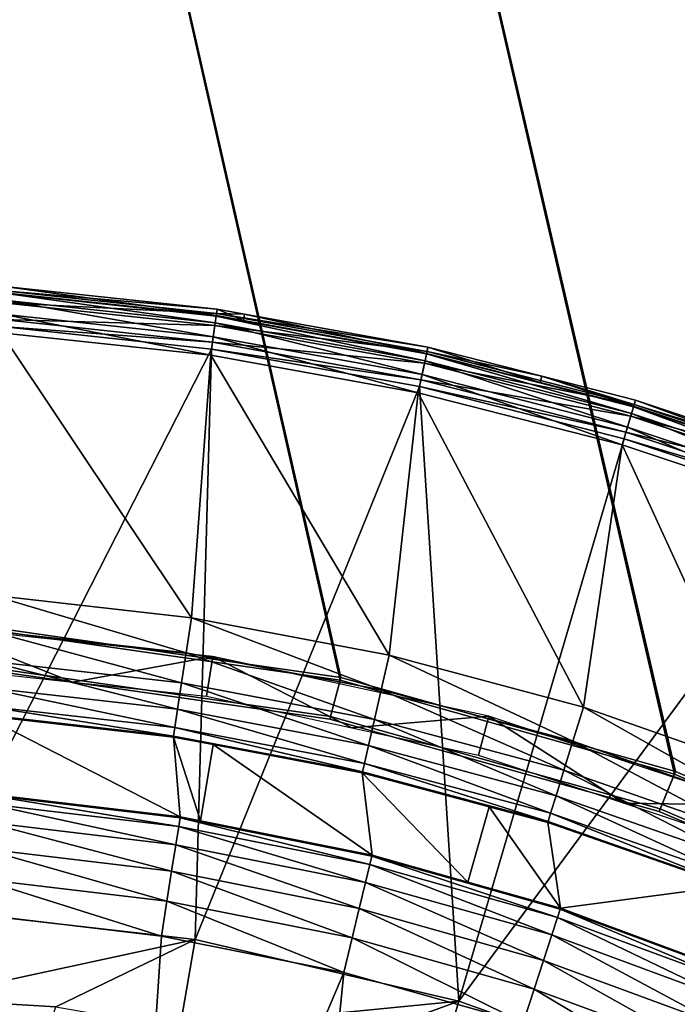
# Model space of a CAD drawing. Extents: x 0 to 10, y 0 to 12.2.
# Drawn here: x 5.9 to 6.8, y 8.8 to 10.1 of the extents above; entities that cross this region are included whole.
import ezdxf

# ---------------------------------------------------------------- set-up
doc = ezdxf.new("R2010")
doc.units = 0
for name, color, linetype in [('B-VIDRIO', 61, 'CONTINUOUS'), ('VIDRIO', 143, 'CONTINUOUS'), ('VIDRIO-ARENADO', 211, 'CONTINUOUS')]:
    doc.layers.add(name, color=color, linetype=linetype)

msp = doc.modelspace()

# ---------------------------------------------------------------- linework, layer by layer
at = {"layer": 'B-VIDRIO'}
for points in [[(5.9064, 9.295, 10.2824), (5.8999, 9.2455, 10.2324), (6.3214, 9.1852, 10.2324), (6.3343, 9.2334, 10.2824)], [(5.9003, 9.249, 9.5324), (5.9068, 9.2985, 9.4824), (6.3352, 9.2368, 9.4824), (6.3223, 9.1885, 9.5324)], [(5.8999, 9.2455, 10.2324), (5.9003, 9.249, 9.5324), (6.3223, 9.1885, 9.5324), (6.3214, 9.1852, 10.2324)], [(6.3343, 9.2334, 10.2824), (6.3214, 9.1852, 10.2324), (6.7314, 9.0703, 10.2324), (6.7505, 9.1164, 10.2824)], [(6.3223, 9.1885, 9.5324), (6.3352, 9.2368, 9.4824), (6.7518, 9.1197, 9.4824), (6.7327, 9.0735, 9.5324)], [(6.3214, 9.1852, 10.2324), (6.3223, 9.1885, 9.5324), (6.7327, 9.0735, 9.5324), (6.7314, 9.0703, 10.2324)], [(6.7327, 9.0735, 9.5324), (6.7518, 9.1197, 9.4824), (7.1496, 8.9492, 9.4824), (7.1246, 8.9059, 9.5324)], [(6.7505, 9.1164, 10.2824), (6.7314, 9.0703, 10.2324), (7.1229, 8.9029, 10.2324), (7.1478, 8.9461, 10.2824)], [(6.7314, 9.0703, 10.2324), (6.7327, 9.0735, 9.5324), (7.1246, 8.9059, 9.5324), (7.1229, 8.9029, 10.2324)]]:
    msp.add_3dface(points, dxfattribs=at)
at = {"layer": 'VIDRIO'}
for points in [[(6.3352, 9.2368, 9.4824), (5.9068, 9.2985, 9.4824), (5.35, 11.9, 9.4824), (5.7292, 11.9, 9.4824)], [(5.9064, 9.295, 10.2824), (6.3343, 9.2334, 10.2824), (5.7292, 11.9, 10.2824), (5.35, 11.9, 10.2824)], [(6.7518, 9.1197, 9.4824), (6.3352, 9.2368, 9.4824), (5.7292, 11.9, 9.4824), (6.1083, 11.9, 9.4824)], [(6.3343, 9.2334, 10.2824), (6.7505, 9.1164, 10.2824), (6.1083, 11.9, 10.2824), (5.7292, 11.9, 10.2824)], [(7.1496, 8.9492, 9.4824), (6.7518, 9.1197, 9.4824), (6.1083, 11.9, 9.4824), (6.4875, 11.9, 9.4824)], [(6.7505, 9.1164, 10.2824), (7.1478, 8.9461, 10.2824), (6.4875, 11.9, 10.2824), (6.1083, 11.9, 10.2824)], [(7.5217, 8.7282, 9.4824), (7.1496, 8.9492, 9.4824), (6.4875, 11.9, 9.4824), (6.8667, 11.9, 9.4824)], [(7.1478, 8.9461, 10.2824), (7.5196, 8.7254, 10.2824), (6.8667, 11.9, 10.2824), (6.4875, 11.9, 10.2824)]]:
    msp.add_3dface(points, dxfattribs=at)
at = {"layer": 'VIDRIO-ARENADO'}
for points in [[(5.9158, 9.7159, 10.332), (5.9163, 9.7238, 11.2319), (6.1802, 9.6875, 10.332)], [(5.9159, 9.7184, 11.255), (6.1813, 9.6953, 11.2319), (5.9163, 9.7238, 11.2319)], [(6.1802, 9.6875, 10.332), (5.9163, 9.7238, 11.2319), (6.1813, 9.6953, 11.2319)], [(5.9149, 9.7034, 11.2727), (6.1805, 9.6899, 11.255), (5.9159, 9.7184, 11.255)], [(5.9151, 9.7065, 10.3032), (5.9157, 9.7153, 10.3242), (6.1788, 9.6782, 10.3032)], [(6.1801, 9.6868, 10.3242), (5.9157, 9.7153, 10.3242), (5.9158, 9.7159, 10.332)], [(6.1788, 9.6782, 10.3032), (5.9157, 9.7153, 10.3242), (6.1801, 9.6868, 10.3242)], [(5.9158, 9.7159, 10.332), (6.1802, 9.6875, 10.332), (6.1801, 9.6868, 10.3242)], [(6.1805, 9.6899, 11.255), (6.1813, 9.6953, 11.2319), (5.9159, 9.7184, 11.255)], [(5.9134, 9.6824, 11.2817), (6.1784, 9.675, 11.2727), (5.9149, 9.7034, 11.2727)], [(5.9138, 9.689, 10.288), (5.9151, 9.7065, 10.3032), (6.1763, 9.6608, 10.288)], [(5.9149, 9.7034, 11.2727), (6.1784, 9.675, 11.2727), (6.1805, 9.6899, 11.255)], [(6.1763, 9.6608, 10.288), (5.9151, 9.7065, 10.3032), (6.1788, 9.6782, 10.3032)], [(6.1802, 9.6875, 10.332), (6.1813, 9.6953, 11.2319), (6.2139, 9.6814, 10.332)], [(6.1805, 9.6899, 11.255), (6.2151, 9.6892, 11.2319), (6.1813, 9.6953, 11.2319)], [(6.2139, 9.6814, 10.332), (6.1813, 9.6953, 11.2319), (6.2151, 9.6892, 11.2319)], [(5.9122, 9.6661, 10.2824), (5.9138, 9.689, 10.288), (6.1731, 9.638, 10.2824)], [(5.9128, 9.6739, 11.2824), (6.1754, 9.6542, 11.2817), (5.9134, 9.6824, 11.2817)], [(5.9134, 9.6824, 11.2817), (6.1754, 9.6542, 11.2817), (6.1784, 9.675, 11.2727)], [(6.1731, 9.638, 10.2824), (5.9138, 9.689, 10.288), (6.1763, 9.6608, 10.288)], [(6.4424, 9.6427, 11.255), (6.1805, 9.6899, 11.255), (6.1784, 9.675, 11.2727)], [(6.1788, 9.6782, 10.3032), (6.1801, 9.6868, 10.3242), (6.4399, 9.6311, 10.3032)], [(6.1801, 9.6868, 10.3242), (6.1802, 9.6875, 10.332), (6.2139, 9.6814, 10.332)], [(6.1801, 9.6868, 10.3242), (6.2139, 9.6814, 10.332), (6.4418, 9.6396, 10.3242)], [(6.4399, 9.6311, 10.3032), (6.1801, 9.6868, 10.3242), (6.4418, 9.6396, 10.3242)], [(6.4436, 9.648, 11.2319), (6.1805, 9.6899, 11.255), (6.4424, 9.6427, 11.255)], [(6.4436, 9.648, 11.2319), (6.2151, 9.6892, 11.2319), (6.1805, 9.6899, 11.255)], [(6.2139, 9.6814, 10.332), (6.2151, 9.6892, 11.2319), (6.4419, 9.6403, 10.332)], [(6.4419, 9.6403, 10.332), (6.2151, 9.6892, 11.2319), (6.4436, 9.648, 11.2319)], [(6.1742, 9.6458, 11.2824), (5.9128, 9.6739, 11.2824), (5.8186, 8.949, 11.2824)], [(5.9128, 9.6739, 11.2824), (6.1742, 9.6458, 11.2824), (6.1754, 9.6542, 11.2817)], [(6.4392, 9.628, 11.2727), (6.1784, 9.675, 11.2727), (6.1754, 9.6542, 11.2817)], [(6.1763, 9.6608, 10.288), (6.1788, 9.6782, 10.3032), (6.4362, 9.6139, 10.288)], [(6.4424, 9.6427, 11.255), (6.1784, 9.675, 11.2727), (6.4392, 9.628, 11.2727)], [(6.4362, 9.6139, 10.288), (6.1788, 9.6782, 10.3032), (6.4399, 9.6311, 10.3032)], [(6.4418, 9.6396, 10.3242), (6.2139, 9.6814, 10.332), (6.4419, 9.6403, 10.332)], [(5.9002, 9.3392, 10.2824), (5.9122, 9.6661, 10.2824), (6.1491, 9.3111, 10.2824)], [(6.1491, 9.3111, 10.2824), (5.9122, 9.6661, 10.2824), (6.1731, 9.638, 10.2824)], [(6.1731, 9.638, 10.2824), (6.1763, 9.6608, 10.288), (6.4313, 9.5914, 10.2824)], [(6.4313, 9.5914, 10.2824), (6.1763, 9.6608, 10.288), (6.4362, 9.6139, 10.288)], [(6.1537, 8.9106, 11.2824), (6.1742, 9.6458, 11.2824), (5.8186, 8.949, 11.2824)], [(6.1537, 8.9106, 11.2824), (6.4329, 9.5991, 11.2824), (6.1742, 9.6458, 11.2824)], [(6.4347, 9.6074, 11.2817), (6.1754, 9.6542, 11.2817), (6.1742, 9.6458, 11.2824)], [(6.4347, 9.6074, 11.2817), (6.1742, 9.6458, 11.2824), (6.4329, 9.5991, 11.2824)], [(6.4392, 9.628, 11.2727), (6.1754, 9.6542, 11.2817), (6.4347, 9.6074, 11.2817)], [(6.4419, 9.6403, 10.332), (6.4436, 9.648, 11.2319), (6.5832, 9.6042, 10.332)], [(6.4424, 9.6427, 11.255), (6.5852, 9.6118, 11.2319), (6.4436, 9.648, 11.2319)], [(6.5832, 9.6042, 10.332), (6.4436, 9.648, 11.2319), (6.5852, 9.6118, 11.2319)], [(6.1491, 9.3111, 10.2824), (6.1731, 9.638, 10.2824), (6.3951, 9.2646, 10.2824)], [(6.3951, 9.2646, 10.2824), (6.1731, 9.638, 10.2824), (6.4313, 9.5914, 10.2824)], [(6.4392, 9.628, 11.2727), (6.7003, 9.5769, 11.255), (6.4424, 9.6427, 11.255)], [(6.4399, 9.6311, 10.3032), (6.4418, 9.6396, 10.3242), (6.6969, 9.5655, 10.3032)], [(6.4418, 9.6396, 10.3242), (6.4419, 9.6403, 10.332), (6.6994, 9.5739, 10.3242)], [(6.6969, 9.5655, 10.3032), (6.4418, 9.6396, 10.3242), (6.6994, 9.5739, 10.3242)], [(6.6994, 9.5739, 10.3242), (6.4419, 9.6403, 10.332), (6.5832, 9.6042, 10.332)], [(6.4424, 9.6427, 11.255), (6.7003, 9.5769, 11.255), (6.5852, 9.6118, 11.2319)], [(6.4347, 9.6074, 11.2817), (6.696, 9.5624, 11.2727), (6.4392, 9.628, 11.2727)], [(6.4362, 9.6139, 10.288), (6.4399, 9.6311, 10.3032), (6.692, 9.5486, 10.288)], [(6.4392, 9.628, 11.2727), (6.696, 9.5624, 11.2727), (6.7003, 9.5769, 11.255)], [(6.692, 9.5486, 10.288), (6.4399, 9.6311, 10.3032), (6.6969, 9.5655, 10.3032)], [(6.4313, 9.5914, 10.2824), (6.4362, 9.6139, 10.288), (6.6855, 9.5265, 10.2824)], [(6.6855, 9.5265, 10.2824), (6.4362, 9.6139, 10.288), (6.692, 9.5486, 10.288)], [(6.5832, 9.6042, 10.332), (6.5852, 9.6118, 11.2319), (6.6996, 9.5745, 10.332)], [(6.6996, 9.5745, 10.332), (6.5852, 9.6118, 11.2319), (6.7018, 9.5821, 11.2319)], [(6.7003, 9.5769, 11.255), (6.7018, 9.5821, 11.2319), (6.5852, 9.6118, 11.2319)], [(6.4822, 8.8342, 11.2824), (6.4329, 9.5991, 11.2824), (6.1537, 8.9106, 11.2824)], [(6.4329, 9.5991, 11.2824), (6.6901, 9.5423, 11.2817), (6.4347, 9.6074, 11.2817)], [(6.4329, 9.5991, 11.2824), (6.6877, 9.5341, 11.2824), (6.6901, 9.5423, 11.2817)], [(6.4822, 8.8342, 11.2824), (6.6877, 9.5341, 11.2824), (6.4329, 9.5991, 11.2824)], [(6.4347, 9.6074, 11.2817), (6.6901, 9.5423, 11.2817), (6.696, 9.5624, 11.2727)], [(6.6994, 9.5739, 10.3242), (6.5832, 9.6042, 10.332), (6.6996, 9.5745, 10.332)], [(6.3951, 9.2646, 10.2824), (6.4313, 9.5914, 10.2824), (6.637, 9.1998, 10.2824)], [(6.637, 9.1998, 10.2824), (6.4313, 9.5914, 10.2824), (6.6855, 9.5265, 10.2824)], [(6.696, 9.5624, 11.2727), (6.9528, 9.4928, 11.255), (6.7003, 9.5769, 11.255)], [(6.6969, 9.5655, 10.3032), (6.6994, 9.5739, 10.3242), (6.9486, 9.4817, 10.3032)], [(6.9517, 9.4899, 10.3242), (6.6994, 9.5739, 10.3242), (6.6996, 9.5745, 10.332)], [(6.9486, 9.4817, 10.3032), (6.6994, 9.5739, 10.3242), (6.9517, 9.4899, 10.3242)], [(6.6996, 9.5745, 10.332), (6.7018, 9.5821, 11.2319), (6.9438, 9.4932, 10.332)], [(6.6996, 9.5745, 10.332), (6.9438, 9.4932, 10.332), (6.9517, 9.4899, 10.3242)], [(6.7003, 9.5769, 11.255), (6.9465, 9.5006, 11.2319), (6.7018, 9.5821, 11.2319)], [(6.9528, 9.4928, 11.255), (6.9465, 9.5006, 11.2319), (6.7003, 9.5769, 11.255)], [(6.9438, 9.4932, 10.332), (6.7018, 9.5821, 11.2319), (6.9465, 9.5006, 11.2319)], [(6.6901, 9.5423, 11.2817), (6.9475, 9.4787, 11.2727), (6.696, 9.5624, 11.2727)], [(6.692, 9.5486, 10.288), (6.6969, 9.5655, 10.3032), (6.9425, 9.4652, 10.288)], [(6.696, 9.5624, 11.2727), (6.9475, 9.4787, 11.2727), (6.9528, 9.4928, 11.255)], [(6.9425, 9.4652, 10.288), (6.6969, 9.5655, 10.3032), (6.9486, 9.4817, 10.3032)], [(6.6855, 9.5265, 10.2824), (6.692, 9.5486, 10.288), (6.9344, 9.4437, 10.2824)], [(6.9344, 9.4437, 10.2824), (6.692, 9.5486, 10.288), (6.9425, 9.4652, 10.288)], [(6.6877, 9.5341, 11.2824), (6.9402, 9.459, 11.2817), (6.6901, 9.5423, 11.2817)], [(6.6901, 9.5423, 11.2817), (6.9402, 9.459, 11.2817), (6.9475, 9.4787, 11.2727)], [(6.4822, 8.8342, 11.2824), (6.9372, 9.4511, 11.2824), (6.6877, 9.5341, 11.2824)], [(6.637, 9.1998, 10.2824), (6.6855, 9.5265, 10.2824), (6.8734, 9.1171, 10.2824)], [(6.8734, 9.1171, 10.2824), (6.6855, 9.5265, 10.2824), (6.9344, 9.4437, 10.2824)], [(6.6877, 9.5341, 11.2824), (6.9372, 9.4511, 11.2824), (6.9402, 9.459, 11.2817)], [(6.7998, 8.7208, 11.2824), (6.9372, 9.4511, 11.2824), (6.4822, 8.8342, 11.2824)], [(5.9002, 9.3392, 10.2824), (6.1425, 9.2676, 10.2758), (5.8969, 9.2952, 10.2758)], [(5.9002, 9.3392, 10.2824), (6.1491, 9.3111, 10.2824), (6.1425, 9.2676, 10.2758)], [(6.1491, 9.3111, 10.2824), (6.3853, 9.2216, 10.2758), (6.1425, 9.2676, 10.2758)], [(6.1491, 9.3111, 10.2824), (6.3951, 9.2646, 10.2824), (6.3853, 9.2216, 10.2758)], [(5.8259, 9.3003, 10.2824), (5.8232, 9.2504, 10.2324), (6.0014, 9.2313, 10.2324)], [(5.8259, 9.3003, 10.2824), (6.0014, 9.2313, 10.2324), (6.1757, 9.2629, 10.2824)], [(5.8969, 9.2952, 10.2758), (6.1369, 9.2302, 10.2581), (5.8941, 9.2576, 10.2581)], [(5.8969, 9.2952, 10.2758), (6.1425, 9.2676, 10.2758), (6.1369, 9.2302, 10.2581)], [(6.1425, 9.2676, 10.2758), (6.3769, 9.1848, 10.2581), (6.1369, 9.2302, 10.2581)], [(6.1425, 9.2676, 10.2758), (6.3853, 9.2216, 10.2758), (6.3769, 9.1848, 10.2581)], [(5.8941, 9.2576, 10.2581), (6.1319, 9.1974, 10.2286), (5.8916, 9.2244, 10.2286)], [(5.8941, 9.2576, 10.2581), (6.1369, 9.2302, 10.2581), (6.1319, 9.1974, 10.2286)], [(6.0014, 9.2313, 10.2324), (6.1677, 9.2136, 10.2324), (6.1757, 9.2629, 10.2824)], [(6.1757, 9.2629, 10.2824), (6.1677, 9.2136, 10.2324), (6.3488, 9.1744, 10.2324)], [(6.1757, 9.2629, 10.2824), (6.3488, 9.1744, 10.2324), (6.5195, 9.1886, 10.2824)], [(6.624, 9.1577, 10.2758), (6.3853, 9.2216, 10.2758), (6.3951, 9.2646, 10.2824)], [(6.624, 9.1577, 10.2758), (6.3951, 9.2646, 10.2824), (6.637, 9.1998, 10.2824)], [(6.1369, 9.2302, 10.2581), (6.3695, 9.1524, 10.2286), (6.1319, 9.1974, 10.2286)], [(6.1369, 9.2302, 10.2581), (6.3769, 9.1848, 10.2581), (6.3695, 9.1524, 10.2286)], [(5.8916, 9.2244, 10.2286), (6.1285, 9.1747, 10.1912), (5.8899, 9.2015, 10.1912)], [(5.8916, 9.2244, 10.2286), (6.1319, 9.1974, 10.2286), (6.1285, 9.1747, 10.1912)], [(6.6129, 9.1216, 10.2581), (6.3769, 9.1848, 10.2581), (6.3853, 9.2216, 10.2758)], [(6.6129, 9.1216, 10.2581), (6.3853, 9.2216, 10.2758), (6.624, 9.1577, 10.2758)], [(5.8899, 9.2015, 10.1912), (6.1269, 9.1639, 10.1508), (5.8891, 9.1907, 10.1508)], [(5.8899, 9.2015, 10.1912), (6.1285, 9.1747, 10.1912), (6.1269, 9.1639, 10.1508)], [(6.1319, 9.1974, 10.2286), (6.3644, 9.13, 10.1912), (6.1285, 9.1747, 10.1912)], [(6.1319, 9.1974, 10.2286), (6.3695, 9.1524, 10.2286), (6.3644, 9.13, 10.1912)], [(6.637, 9.1998, 10.2824), (6.8573, 9.076, 10.2758), (6.624, 9.1577, 10.2758)], [(6.637, 9.1998, 10.2824), (6.8734, 9.1171, 10.2824), (6.8573, 9.076, 10.2758)], [(5.8891, 9.1907, 10.1508), (6.1267, 9.1628, 10.1339), (5.889, 9.1896, 10.1339)], [(5.8933, 9.0919, 0.2309), (5.889, 9.1896, 10.1339), (6.1352, 9.0633, 0.2309)], [(6.1352, 9.0633, 0.2309), (5.889, 9.1896, 10.1339), (6.1267, 9.1628, 10.1339)], [(6.1269, 9.1639, 10.1508), (6.1267, 9.1628, 10.1339), (5.8891, 9.1907, 10.1508)], [(6.3488, 9.1744, 10.2324), (6.5064, 9.1403, 10.2324), (6.5195, 9.1886, 10.2824)], [(6.6031, 9.0898, 10.2286), (6.3695, 9.1524, 10.2286), (6.3769, 9.1848, 10.2581)], [(6.6031, 9.0898, 10.2286), (6.3769, 9.1848, 10.2581), (6.6129, 9.1216, 10.2581)], [(6.5195, 9.1886, 10.2824), (6.5064, 9.1403, 10.2324), (6.6879, 9.0803, 10.2324)], [(6.5195, 9.1886, 10.2824), (6.6879, 9.0803, 10.2324), (6.8535, 9.0781, 10.2824)], [(6.1285, 9.1747, 10.1912), (6.362, 9.1194, 10.1508), (6.1269, 9.1639, 10.1508)], [(6.1285, 9.1747, 10.1912), (6.3644, 9.13, 10.1912), (6.362, 9.1194, 10.1508)], [(6.1269, 9.1639, 10.1508), (6.1762, 9.1535, 10.1339), (6.1267, 9.1628, 10.1339)], [(6.1352, 9.0633, 0.2309), (6.1267, 9.1628, 10.1339), (6.1603, 9.0583, 0.2309)], [(6.1603, 9.0583, 0.2309), (6.1267, 9.1628, 10.1339), (6.1762, 9.1535, 10.1339)], [(6.362, 9.1194, 10.1508), (6.1762, 9.1535, 10.1339), (6.1269, 9.1639, 10.1508)], [(6.624, 9.1577, 10.2758), (6.8435, 9.0409, 10.2581), (6.6129, 9.1216, 10.2581)], [(6.624, 9.1577, 10.2758), (6.8573, 9.076, 10.2758), (6.8435, 9.0409, 10.2581)], [(6.1603, 9.0583, 0.2309), (6.1762, 9.1535, 10.1339), (6.374, 9.0158, 0.2309)], [(6.374, 9.0158, 0.2309), (6.1762, 9.1535, 10.1339), (6.3617, 9.1183, 10.1339)], [(6.362, 9.1194, 10.1508), (6.3617, 9.1183, 10.1339), (6.1762, 9.1535, 10.1339)], [(6.5963, 9.0679, 10.1912), (6.3644, 9.13, 10.1912), (6.3695, 9.1524, 10.2286)], [(6.5963, 9.0679, 10.1912), (6.3695, 9.1524, 10.2286), (6.6031, 9.0898, 10.2286)], [(6.5198, 9.076, 10.1339), (6.3617, 9.1183, 10.1339), (6.362, 9.1194, 10.1508)], [(6.5931, 9.0575, 10.1508), (6.362, 9.1194, 10.1508), (6.3644, 9.13, 10.1912)], [(6.5198, 9.076, 10.1339), (6.362, 9.1194, 10.1508), (6.5931, 9.0575, 10.1508)], [(6.5931, 9.0575, 10.1508), (6.3644, 9.13, 10.1912), (6.5963, 9.0679, 10.1912)], [(6.6129, 9.1216, 10.2581), (6.8313, 9.0099, 10.2286), (6.6031, 9.0898, 10.2286)], [(6.6129, 9.1216, 10.2581), (6.8435, 9.0409, 10.2581), (6.8313, 9.0099, 10.2286)], [(6.374, 9.0158, 0.2309), (6.3617, 9.1183, 10.1339), (6.4933, 8.9821, 0.2309)], [(6.4933, 8.9821, 0.2309), (6.3617, 9.1183, 10.1339), (6.5198, 9.076, 10.1339)], [(5.8924, 9.0799, 0.1736), (5.8932, 9.0908, 0.214), (6.1333, 9.0514, 0.1736)], [(5.8932, 9.0908, 0.214), (5.8933, 9.0919, 0.2309), (6.135, 9.0622, 0.214)], [(6.1333, 9.0514, 0.1736), (5.8932, 9.0908, 0.214), (6.135, 9.0622, 0.214)], [(6.135, 9.0622, 0.214), (5.8933, 9.0919, 0.2309), (6.1352, 9.0633, 0.2309)], [(6.6031, 9.0898, 10.2286), (6.8229, 8.9886, 10.1912), (6.5963, 9.0679, 10.1912)], [(6.6031, 9.0898, 10.2286), (6.8313, 9.0099, 10.2286), (6.8229, 8.9886, 10.1912)], [(5.8906, 9.0571, 0.1361), (5.8924, 9.0799, 0.1736), (6.1297, 9.0288, 0.1361)], [(6.1297, 9.0288, 0.1361), (5.8924, 9.0799, 0.1736), (6.1333, 9.0514, 0.1736)], [(6.4933, 8.9821, 0.2309), (6.5198, 9.076, 10.1339), (6.6084, 8.9497, 0.2309)], [(6.6084, 8.9497, 0.2309), (6.5198, 9.076, 10.1339), (6.5928, 9.0564, 10.1339)], [(6.5931, 9.0575, 10.1508), (6.5928, 9.0564, 10.1339), (6.5198, 9.076, 10.1339)], [(6.6879, 9.0803, 10.2324), (6.8353, 9.0315, 10.2324), (6.8535, 9.0781, 10.2824)], [(6.1333, 9.0514, 0.1736), (6.135, 9.0622, 0.214), (6.3712, 9.0041, 0.1736)], [(6.135, 9.0622, 0.214), (6.1352, 9.0633, 0.2309), (6.1603, 9.0583, 0.2309)], [(6.135, 9.0622, 0.214), (6.1603, 9.0583, 0.2309), (6.3738, 9.0147, 0.214)], [(6.3712, 9.0041, 0.1736), (6.135, 9.0622, 0.214), (6.3738, 9.0147, 0.214)], [(6.3738, 9.0147, 0.214), (6.1603, 9.0583, 0.2309), (6.374, 9.0158, 0.2309)], [(6.5931, 9.0575, 10.1508), (6.8186, 8.9774, 10.1339), (6.5928, 9.0564, 10.1339)], [(6.5963, 9.0679, 10.1912), (6.819, 8.9785, 10.1508), (6.5931, 9.0575, 10.1508)], [(6.819, 8.9785, 10.1508), (6.8186, 8.9774, 10.1339), (6.5931, 9.0575, 10.1508)], [(6.5963, 9.0679, 10.1912), (6.8229, 8.9886, 10.1912), (6.819, 8.9785, 10.1508)], [(5.888, 9.0239, 0.1066), (5.8906, 9.0571, 0.1361), (6.1245, 8.9959, 0.1066)], [(6.1245, 8.9959, 0.1066), (5.8906, 9.0571, 0.1361), (6.1297, 9.0288, 0.1361)], [(6.1297, 9.0288, 0.1361), (6.1333, 9.0514, 0.1736), (6.3659, 8.9818, 0.1361)], [(6.3659, 8.9818, 0.1361), (6.1333, 9.0514, 0.1736), (6.3712, 9.0041, 0.1736)], [(6.6084, 8.9497, 0.2309), (6.5928, 9.0564, 10.1339), (6.8186, 8.9774, 10.1339)], [(5.885, 8.9863, 0.089), (5.888, 9.0239, 0.1066), (6.1186, 8.9586, 0.089)], [(6.1186, 8.9586, 0.089), (5.888, 9.0239, 0.1066), (6.1245, 8.9959, 0.1066)], [(6.1245, 8.9959, 0.1066), (6.1297, 9.0288, 0.1361), (6.3581, 8.9495, 0.1066)], [(6.3581, 8.9495, 0.1066), (6.1297, 9.0288, 0.1361), (6.3659, 8.9818, 0.1361)], [(6.3712, 9.0041, 0.1736), (6.3738, 9.0147, 0.214), (6.6047, 8.9383, 0.1736)], [(6.3738, 9.0147, 0.214), (6.374, 9.0158, 0.2309), (6.4933, 8.9821, 0.2309)], [(6.3738, 9.0147, 0.214), (6.4933, 8.9821, 0.2309), (6.6081, 8.9486, 0.214)], [(6.6047, 8.9383, 0.1736), (6.3738, 9.0147, 0.214), (6.6081, 8.9486, 0.214)], [(6.3659, 8.9818, 0.1361), (6.3712, 9.0041, 0.1736), (6.5976, 8.9164, 0.1361)], [(6.5976, 8.9164, 0.1361), (6.3712, 9.0041, 0.1736), (6.6047, 8.9383, 0.1736)], [(5.8816, 8.9424, 0.0824), (5.885, 8.9863, 0.089), (6.1117, 8.9151, 0.0824)], [(6.1117, 8.9151, 0.0824), (5.885, 8.9863, 0.089), (6.1186, 8.9586, 0.089)], [(6.1186, 8.9586, 0.089), (6.1245, 8.9959, 0.1066), (6.3493, 8.9128, 0.089)], [(6.3493, 8.9128, 0.089), (6.1245, 8.9959, 0.1066), (6.3581, 8.9495, 0.1066)], [(6.3581, 8.9495, 0.1066), (6.3659, 8.9818, 0.1361), (6.5873, 8.8848, 0.1066)], [(6.5873, 8.8848, 0.1066), (6.3659, 8.9818, 0.1361), (6.5976, 8.9164, 0.1361)], [(6.6081, 8.9486, 0.214), (6.4933, 8.9821, 0.2309), (6.6084, 8.9497, 0.2309)], [(6.6084, 8.9497, 0.2309), (6.8186, 8.9774, 10.1339), (6.8168, 8.8728, 0.2309)], [(5.8186, 8.949, 11.2824), (5.8122, 8.8369, 11.1824), (6.1537, 8.9106, 11.2824)], [(6.1117, 8.9151, 0.0824), (6.1186, 8.9586, 0.089), (6.339, 8.8699, 0.0824)], [(6.339, 8.8699, 0.0824), (6.1186, 8.9586, 0.089), (6.3493, 8.9128, 0.089)], [(6.3493, 8.9128, 0.089), (6.3581, 8.9495, 0.1066), (6.5757, 8.8489, 0.089)], [(6.5757, 8.8489, 0.089), (6.3581, 8.9495, 0.1066), (6.5873, 8.8848, 0.1066)], [(6.6047, 8.9383, 0.1736), (6.6081, 8.9486, 0.214), (6.8323, 8.8543, 0.1736)], [(6.6081, 8.9486, 0.214), (6.6084, 8.9497, 0.2309), (6.8364, 8.8643, 0.214)], [(6.8323, 8.8543, 0.1736), (6.6081, 8.9486, 0.214), (6.8364, 8.8643, 0.214)], [(6.8364, 8.8643, 0.214), (6.6084, 8.9497, 0.2309), (6.8168, 8.8728, 0.2309)], [(5.859, 8.2553, 0.0824), (5.8816, 8.9424, 0.0824), (6.0662, 8.2264, 0.0824)], [(6.0662, 8.2264, 0.0824), (5.8816, 8.9424, 0.0824), (6.1117, 8.9151, 0.0824)], [(6.5976, 8.9164, 0.1361), (6.6047, 8.9383, 0.1736), (6.8235, 8.8331, 0.1361)], [(6.8235, 8.8331, 0.1361), (6.6047, 8.9383, 0.1736), (6.8323, 8.8543, 0.1736)], [(5.8122, 8.8369, 11.1824), (5.9804, 8.8271, 11.1824), (6.1537, 8.9106, 11.2824)], [(6.1537, 8.9106, 11.2824), (5.9804, 8.8271, 11.1824), (6.1345, 8.8, 11.1824)], [(6.0662, 8.2264, 0.0824), (6.1117, 8.9151, 0.0824), (6.339, 8.8699, 0.0824)], [(6.1537, 8.9106, 11.2824), (6.1345, 8.8, 11.1824), (6.4822, 8.8342, 11.2824)], [(6.339, 8.8699, 0.0824), (6.3493, 8.9128, 0.089), (6.562, 8.807, 0.0824)], [(6.562, 8.807, 0.0824), (6.3493, 8.9128, 0.089), (6.5757, 8.8489, 0.089)], [(6.5873, 8.8848, 0.1066), (6.5976, 8.9164, 0.1361), (6.8108, 8.8024, 0.1066)], [(6.8108, 8.8024, 0.1066), (6.5976, 8.9164, 0.1361), (6.8235, 8.8331, 0.1361)], [(6.5757, 8.8489, 0.089), (6.5873, 8.8848, 0.1066), (6.7963, 8.7675, 0.089)], [(6.7963, 8.7675, 0.089), (6.5873, 8.8848, 0.1066), (6.8108, 8.8024, 0.1066)], [(6.0662, 8.2264, 0.0824), (6.339, 8.8699, 0.0824), (6.2698, 8.1785, 0.0824)], [(6.2698, 8.1785, 0.0824), (6.339, 8.8699, 0.0824), (6.562, 8.807, 0.0824)], [(6.562, 8.807, 0.0824), (6.5757, 8.8489, 0.089), (6.7795, 8.7268, 0.0824)], [(6.7795, 8.7268, 0.0824), (6.5757, 8.8489, 0.089), (6.7963, 8.7675, 0.089)], [(5.8679, 8.4905, 1.6217), (5.9804, 8.8271, 11.1824), (5.8122, 8.8369, 11.1824)], [(6.1345, 8.8, 11.1824), (6.3064, 8.7696, 11.1824), (6.4822, 8.8342, 11.2824)], [(6.4822, 8.8342, 11.2824), (6.3064, 8.7696, 11.1824), (6.4505, 8.7265, 11.1824)], [(6.4822, 8.8342, 11.2824), (6.4505, 8.7265, 11.1824), (6.7998, 8.7208, 11.2824)]]:
    msp.add_3dface(points, dxfattribs=at)

doc.saveas('drawing.dxf')
